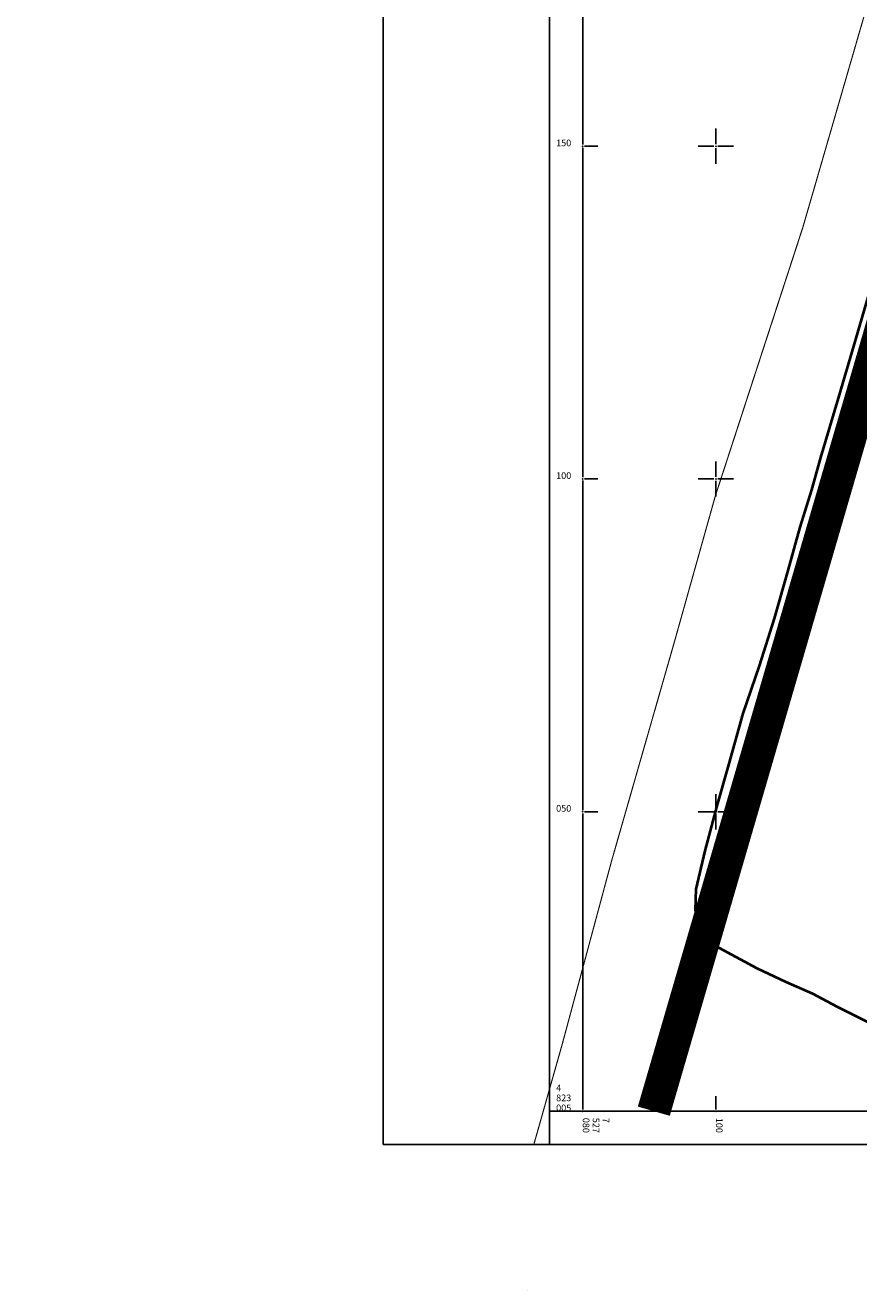
# Model space of a CAD drawing. Units: millimetres. Extents: x 7526996 to 7529524, y 4822978 to 4823892.
# Drawn here: x 7526996 to 7527121, y 4822978 to 4823168 of the extents above; entities that cross this region are included whole.
import ezdxf

# ---------------------------------------------------------------- set-up
doc = ezdxf.new("R2010")
doc.units = ezdxf.units.MM
doc.header["$LTSCALE"] = 0.5
doc.header["$PDSIZE"] = 0.03
doc.linetypes.add('DASHED2', pattern=[0.375, 0.25, -0.125])
doc.layers.add('0 granica plana', color=7, linetype='Continuous', lineweight=0)
doc.layers.add('gasovod srednjeg pritiska', color=166, linetype='Continuous', lineweight=50)
for name, color, linetype in [('001_Okvir', 7, 'Continuous'), ('101_urb-celine_granice', 1, 'Continuous'), ('gas 63', 3, 'Continuous'), ('gasovod 40', 1, 'GAS_LINE'), ('Opis Lista', 7, 'Continuous'), ('Opis_lista', 7, 'Continuous')]:
    doc.layers.add(name, color=color, linetype=linetype)
doc.layers.add('0_stanovanje_SRAFURA', color=7, linetype='Continuous', true_color=0xf3e17c)
doc.styles.add('oznake', font='yusimc.shx')
doc.linetypes.add('GAS_LINE', pattern='A,12.7,-5.08,["GAS",Standard,S=2.54,R=0,X=-2.54,Y=-1.27],-6.35', length=24.13)

# ---------------------------------------------------------------- blocks, each defined once
blk = doc.blocks.new('KRSTIC')
at = {"layer": 'Opis Lista'}
for p, q in [((0, 0.6), (0, 5.3)), ((0.6, 0), (5.3, 0)), ((-0.6, 0), (-5.3, 0)), ((0, -0.6), (0, -5.3))]:
    blk.add_line(p, q, dxfattribs=at)
blk.add_point((0, 0), dxfattribs=at)

msp = doc.modelspace()

# ---------------------------------------------------------------- linework, layer by layer
at = {"layer": '0 granica plana', "linetype": 'DASHED2', "ltscale": 50, "const_width": 5}
msp.add_lwpolyline([(7527144.41, 4823188.63), (7527136.06, 4823161.29), (7527131.79, 4823146.73), (7527127.99, 4823133.45), (7527124.52, 4823121.33), (7527090.67, 4823005)], dxfattribs=at)
at = {"layer": '001_Okvir'}
msp.add_line((7527050, 4823000), (7527050, 4823297), dxfattribs=at)
msp.add_lwpolyline([(7528220, 4823775), (7527075, 4823775), (7527075, 4823000), (7528220, 4823000)], close=True, dxfattribs=at)
for points in [[(7527075, 4823769.99), (7528214.99, 4823770), (7528215, 4823005), (7527075, 4823005)], [(7527075, 4823000), (7527050, 4823000)]]:
    msp.add_lwpolyline(points, dxfattribs=at)
at = {"layer": '0_stanovanje_SRAFURA'}
for points in [[(7527428.36, 4823503.85, 0), (7527343.92, 4823537.1, 0.179136)], [(7527312.72, 4823306.23, -0.060815), (7527301.45, 4823306.18, 0), (7527219.31, 4823315.81), (7527214.31, 4823316.4), (7527185.09, 4823321.32, -0.20982), (7527182.39, 4823323.07, -0.620431)], [(7527339.75, 4823365.6, 0), (7527320.63, 4823374.05, 0.009992), (7527294.82, 4823384.84, 0.009561), (7527292.37, 4823385.75, 0.028914), (7527289.85, 4823386.48), (7527285.48, 4823387.56), (7527283.44, 4823388.23), (7527281.39, 4823388.61, -0.384589), (7527279.27, 4823393.17), (7527282.13, 4823402.42), (7527282.55, 4823402.29), (7527291.1, 4823424.46), (7527300.08, 4823443.39), (7527303.43, 4823451.53), (7527304.14, 4823455.29, -0.233433)], [(7527577.79, 4823300.53, -0.096116), (7527567.71, 4823286.54), (7527539.47, 4823266.06), (7527538.35, 4823266.53), (7527528.77, 4823276.83), (7527518.42, 4823287.91), (7527507.47, 4823300.08), (7527476.13, 4823335.5), (7527464.32, 4823348.18), (7527454.4, 4823359.19, -0.297092), (7527453.76, 4823363.24, 0), (7527454.39, 4823364.63, 0), (7527455.01, 4823366.03, -0.034513), (7527456.31, 4823368.46, -0.034513), (7527457.93, 4823370.7, 0), (7527459.72, 4823372.84, 0), (7527461.52, 4823374.99, 0.020637), (7527462.52, 4823376.3, 0.020637), (7527463.42, 4823377.69), (7527488.3, 4823420, -0.378714), (7527495.54, 4823422.36), (7527610.16, 4823372.7, -0.275921)]]:
    msp.add_lwpolyline(points, format="xyb", dxfattribs=at)
at = {"layer": '101_urb-celine_granice'}
msp.add_line((7527071.7, 4822978.03), (7527071.7, 4822978.03), dxfattribs=at)
at = {"layer": 'gas 63', "color": 1}
msp.add_lwpolyline([(7527123.59, 4823129.7), (7527120.7, 4823119.94), (7527118.59, 4823112.66), (7527115.77, 4823103.2), (7527114.43, 4823098.34), (7527112.66, 4823092.77), (7527110.86, 4823086.25), (7527108.83, 4823079.01), (7527106.55, 4823071.92), (7527104.12, 4823064.75), (7527101.95, 4823057.03), (7527100.22, 4823050.87), (7527098.38, 4823044.09), (7527097.06, 4823038.37), (7527096.95, 4823035.26), (7527097.4, 4823032.85), (7527098.77, 4823030.94), (7527100.53, 4823029.55), (7527106.21, 4823026.49), (7527110.57, 4823024.46), (7527114.54, 4823022.67), (7527118.23, 4823020.72), (7527125.74, 4823016.98)], dxfattribs=at)
at = {"layer": 'gasovod 40', "lineweight": 40}
msp.add_lwpolyline([(7527123.53, 4823129.71), (7527120.65, 4823119.95), (7527118.53, 4823112.66), (7527115.71, 4823103.21), (7527114.38, 4823098.35), (7527112.61, 4823092.77), (7527110.81, 4823086.26), (7527108.77, 4823079.02), (7527106.5, 4823071.93), (7527104.06, 4823064.75), (7527101.89, 4823057.04), (7527100.16, 4823050.88), (7527098.32, 4823044.1), (7527097, 4823038.38), (7527096.89, 4823035.26), (7527097.34, 4823032.86), (7527098.71, 4823030.95), (7527100.47, 4823029.55), (7527106.15, 4823026.5), (7527110.51, 4823024.46), (7527114.49, 4823022.67), (7527118.17, 4823020.72), (7527125.68, 4823016.98)], dxfattribs=at)
msp.add_lwpolyline([(7527123.53, 4823129.71), (7527120.65, 4823119.95), (7527118.53, 4823112.66), (7527115.71, 4823103.21), (7527114.38, 4823098.35), (7527112.61, 4823092.77), (7527110.81, 4823086.26), (7527108.77, 4823079.02), (7527106.5, 4823071.93), (7527104.06, 4823064.75), (7527101.89, 4823057.04), (7527100.16, 4823050.88), (7527098.32, 4823044.1), (7527097, 4823038.38), (7527096.89, 4823035.26), (7527097.34, 4823032.86), (7527098.71, 4823030.95), (7527100.47, 4823029.55), (7527106.15, 4823026.5), (7527110.51, 4823024.46), (7527114.49, 4823022.67), (7527118.17, 4823020.72), (7527125.68, 4823016.98)], dxfattribs=at)
at = {"layer": 'gasovod srednjeg pritiska', "linetype": 'GAS_LINE', "lineweight": 100, "const_width": 0.168}
msp.add_lwpolyline([(7527072.65, 4823000), (7527076.92, 4823015.09), (7527084.31, 4823042.54), (7527093.7, 4823075.3), (7527099.91, 4823097.44), (7527113.06, 4823137.82), (7527125.84, 4823181.93), (7527131.88, 4823200.47), (7527136.58, 4823215.5), (7527145.28, 4823244.6), (7527154.35, 4823276.06), (7527162.46, 4823303.3)], dxfattribs=at)
at = {"layer": 'Opis_lista'}
for p, q in [((7527080, 4823150.25), (7527080, 4823199.75)), ((7527080, 4823100.25), (7527080, 4823149.75)), ((7527080.25, 4823150), (7527082.25, 4823150)), ((7527080, 4823050.25), (7527080, 4823099.75)), ((7527080.25, 4823100), (7527082.25, 4823100)), ((7527080, 4823005.25), (7527080, 4823049.75)), ((7527080.25, 4823050), (7527082.25, 4823050)), ((7527100, 4823005.25), (7527100, 4823007.25)), ((7527080.25, 4823005), (7527099.75, 4823005)), ((7527100.25, 4823005), (7527149.75, 4823005))]:
    msp.add_line(p, q, dxfattribs=at)
for p in [(7527080, 4823150), (7527080, 4823100), (7527080, 4823050), (7527080, 4823005), (7527100, 4823005)]:
    msp.add_point(p, dxfattribs=at)

# ---------------------------------------------------------------- block references
at = {"layer": 'Opis_lista', "xscale": 0.5, "yscale": 0.5, "zscale": 0.5}
for p in [(7527100, 4823150), (7527100, 4823100), (7527100, 4823050)]:
    msp.add_blockref('KRSTIC', p, dxfattribs=at)

# ---------------------------------------------------------------- texts
at = {"layer": 'Opis_lista', "style": 'oznake'}
for s, p in [('150', (7527076, 4823150)), ('100', (7527076, 4823100)), ('050', (7527076, 4823050)), ('4', (7527076, 4823008)), ('823', (7527076, 4823006.5)), ('005', (7527076, 4823005))]:
    msp.add_text(s, height=1, dxfattribs=at).set_placement(p)
for s, p in [('080', (7527080, 4823004)), ('527', (7527081.5, 4823004)), ('7', (7527083, 4823004)), ('100', (7527100, 4823004))]:
    msp.add_text(s, height=1, rotation=270, dxfattribs=at).set_placement(p)

doc.saveas('drawing.dxf')
